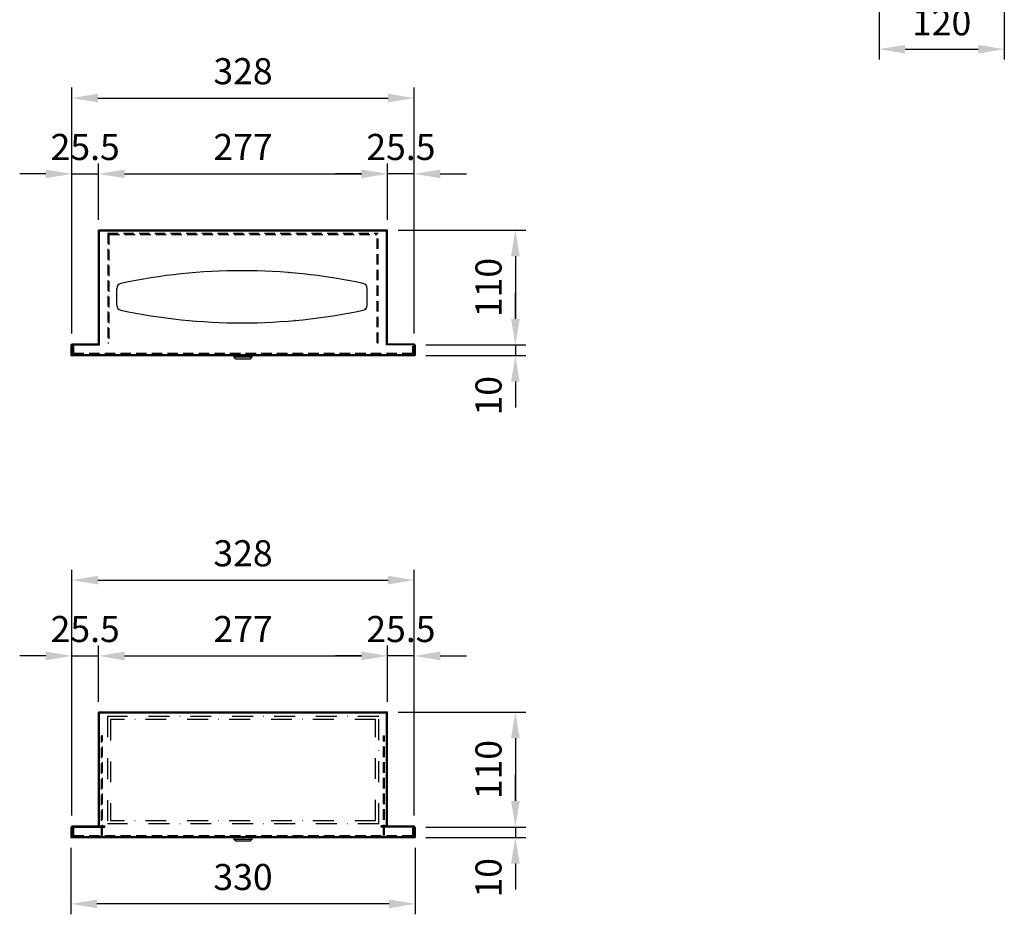
# Model space of a CAD drawing. Units: millimetres. Extents: x 2526 to 3874, y 4895 to 7225.
# Drawn here: x 2604 to 3548, y 4895 to 5752 of the extents above; entities that cross this region are included whole.
import ezdxf

# ---------------------------------------------------------------- set-up
doc = ezdxf.new("R2010")
doc.units = ezdxf.units.MM
doc.header["$LTSCALE"] = 40
doc.linetypes.add('STRICHPUNKT', pattern=[1, 0.5, -0.25, 0, -0.25])
doc.linetypes.add('VERDECKT', pattern=[0.375, 0.25, -0.125])
for name, color, linetype in [('01-01', 2, 'Continuous'), ('03-01', 3, 'VERDECKT'), ('05-01', 1, 'STRICHPUNKT'), ('09-01', 7, 'Continuous')]:
    doc.layers.add(name, color=color, linetype=linetype)
doc.dimstyles.new('Wagner$0', dxfattribs={"dimtxt": 2.5, "dimasz": 2.5, "dimexe": 1, "dimexo": 1, "dimgap": 1, "dimtad": 1, "dimdec": 8, "dimdsep": 46, "dimtxsty": 'Standard', "dimcen": 0, "dimclrd": 4, "dimclre": 4, "dimclrt": 1, "dimazin": 2, "dimtfac": 1, "dimtdec": 8, "dimtix": 1, "dimtmove": 2, "dimatfit": 3, "dimfxl": 1, "dimarcsym": 0})

# ---------------------------------------------------------------- blocks, each defined once
blk = doc.blocks.new('*D34')
at = {"layer": '09-01', "color": 4, "lineweight": -2, "transparency": 16777216}
for p, q in [((2653.36, 4958.84), (2653.36, 4895.23)), ((2983.36, 4958.84), (2983.36, 4895.23)), ((2958.36, 4905.23), (2678.36, 4905.23))]:
    blk.add_line(p, q, dxfattribs=at)
at = {"layer": '09-01', "color": 4, "transparency": 16777216}
for points in [[(2678.36, 4909.4), (2678.36, 4901.07), (2653.36, 4905.23)], [(2958.36, 4909.4), (2958.36, 4901.07), (2983.36, 4905.23)]]:
    blk.add_solid(points, dxfattribs=at)
at = {"layer": 'Defpoints', "color": 0, "transparency": 16777216}
for p in [(2653.36, 4968.84), (2983.36, 4968.84), (2653.36, 4905.23)]:
    blk.add_point(p, dxfattribs=at)
at = {"layer": '09-01', "color": 1, "transparency": 16777216, "insert": (2818.36, 4927.73), "char_height": 25, "attachment_point": 5}
blk.add_mtext('330', dxfattribs=at)
blk = doc.blocks.new('*D25')
at = {"layer": '09-01', "color": 4, "lineweight": -2, "transparency": 16777216}
for p, q in [((2679.86, 5098.84), (2679.86, 5152.79)), ((2956.86, 5098.84), (2956.86, 5152.79)), ((2704.86, 5142.79), (2931.86, 5142.79))]:
    blk.add_line(p, q, dxfattribs=at)
at = {"layer": '09-01', "color": 4, "transparency": 16777216}
for points in [[(2704.86, 5146.96), (2704.86, 5138.62), (2679.86, 5142.79)], [(2931.86, 5146.96), (2931.86, 5138.62), (2956.86, 5142.79)]]:
    blk.add_solid(points, dxfattribs=at)
at = {"layer": 'Defpoints', "color": 0, "transparency": 16777216}
for p in [(2956.86, 5142.79), (2679.86, 5088.84), (2956.86, 5088.84)]:
    blk.add_point(p, dxfattribs=at)
at = {"layer": '09-01', "color": 1, "transparency": 16777216, "insert": (2818.36, 5165.29), "char_height": 25, "attachment_point": 5}
blk.add_mtext('277', dxfattribs=at)
blk = doc.blocks.new('*D26')
at = {"color": 4, "lineweight": -2, "transparency": 16777216}
for p, q in [((2966.86, 5088.84), (3089.29, 5088.84)), ((3079.29, 5063.84), (3079.29, 5003.84)), ((2993.36, 4978.84), (3089.29, 4978.84))]:
    blk.add_line(p, q, dxfattribs=at)
at = {"color": 4, "transparency": 16777216}
for points in [[(3075.12, 5063.84), (3083.45, 5063.84), (3079.29, 5088.84)], [(3075.12, 5003.84), (3083.45, 5003.84), (3079.29, 4978.84)]]:
    blk.add_solid(points, dxfattribs=at)
at = {"layer": 'Defpoints', "color": 0, "transparency": 16777216}
for p in [(2956.86, 5088.84), (2983.36, 4978.84), (3079.29, 4978.84)]:
    blk.add_point(p, dxfattribs=at)
at = {"color": 1, "transparency": 16777216, "insert": (3056.79, 5033.84), "char_height": 25, "attachment_point": 5, "rotation": 90}
blk.add_mtext('110', dxfattribs=at)
blk = doc.blocks.new('*D27')
at = {"color": 4, "lineweight": -2, "transparency": 16777216}
for p, q in [((3079.29, 5003.84), (3079.29, 5028.84)), ((2993.36, 4978.84), (3089.29, 4978.84)), ((3079.29, 4978.84), (3079.29, 4968.84)), ((2993.36, 4968.84), (3089.29, 4968.84)), ((3079.29, 4943.84), (3079.29, 4918.84))]:
    blk.add_line(p, q, dxfattribs=at)
at = {"color": 4, "transparency": 16777216}
for points in [[(3075.12, 5003.84), (3083.45, 5003.84), (3079.29, 4978.84)], [(3075.12, 4943.84), (3083.45, 4943.84), (3079.29, 4968.84)]]:
    blk.add_solid(points, dxfattribs=at)
at = {"layer": 'Defpoints', "color": 0, "transparency": 16777216}
for p in [(2983.36, 4978.84), (2983.36, 4968.84), (3079.29, 4968.84)]:
    blk.add_point(p, dxfattribs=at)
at = {"color": 1, "transparency": 16777216, "insert": (3056.79, 4930.19), "char_height": 25, "attachment_point": 5, "rotation": 90}
blk.add_mtext('10', dxfattribs=at)
blk = doc.blocks.new('*D28')
at = {"color": 4, "lineweight": -2, "transparency": 16777216}
for p, q in [((2654.36, 4989.84), (2654.36, 5152.79)), ((2679.86, 5098.84), (2679.86, 5152.79)), ((2629.36, 5142.79), (2604.36, 5142.79)), ((2654.36, 5142.79), (2679.86, 5142.79)), ((2704.86, 5142.79), (2729.86, 5142.79))]:
    blk.add_line(p, q, dxfattribs=at)
at = {"color": 4, "transparency": 16777216}
for points in [[(2629.36, 5146.96), (2629.36, 5138.62), (2654.36, 5142.79)], [(2704.86, 5146.96), (2704.86, 5138.62), (2679.86, 5142.79)]]:
    blk.add_solid(points, dxfattribs=at)
at = {"layer": 'Defpoints', "color": 0, "transparency": 16777216}
for p in [(2679.86, 5142.79), (2679.86, 5088.84), (2654.36, 4979.84)]:
    blk.add_point(p, dxfattribs=at)
at = {"color": 1, "transparency": 16777216, "insert": (2667.11, 5165.29), "char_height": 25, "attachment_point": 5}
blk.add_mtext('25.5', dxfattribs=at)
blk = doc.blocks.new('*D29')
at = {"color": 4, "lineweight": -2, "transparency": 16777216}
for p, q in [((2654.36, 4999.84), (2654.36, 5225.38)), ((2982.36, 4999.84), (2982.36, 5225.38)), ((2679.36, 5215.38), (2957.36, 5215.38))]:
    blk.add_line(p, q, dxfattribs=at)
at = {"color": 4, "transparency": 16777216}
for points in [[(2679.36, 5219.55), (2679.36, 5211.21), (2654.36, 5215.38)], [(2957.36, 5219.55), (2957.36, 5211.21), (2982.36, 5215.38)]]:
    blk.add_solid(points, dxfattribs=at)
at = {"layer": 'Defpoints', "color": 0, "transparency": 16777216}
for p in [(2982.36, 5215.38), (2654.36, 4989.84), (2982.36, 4989.84)]:
    blk.add_point(p, dxfattribs=at)
at = {"color": 1, "transparency": 16777216, "insert": (2818.36, 5237.88), "char_height": 25, "attachment_point": 5}
blk.add_mtext('328', dxfattribs=at)
blk = doc.blocks.new('*D31')
at = {"layer": '09-01', "color": 4, "lineweight": -2, "transparency": 16777216}
for p, q in [((3427.76, 5942.19), (3427.76, 5714.04)), ((3547.76, 5917.69), (3547.76, 5714.04)), ((3452.76, 5724.04), (3522.76, 5724.04))]:
    blk.add_line(p, q, dxfattribs=at)
at = {"layer": '09-01', "color": 4, "transparency": 16777216}
for points in [[(3452.76, 5728.2), (3452.76, 5719.87), (3427.76, 5724.04)], [(3522.76, 5728.2), (3522.76, 5719.87), (3547.76, 5724.04)]]:
    blk.add_solid(points, dxfattribs=at)
at = {"layer": 'Defpoints', "color": 0, "transparency": 16777216}
for p in [(3427.76, 5952.19), (3547.76, 5927.69), (3547.76, 5724.04)]:
    blk.add_point(p, dxfattribs=at)
at = {"layer": '09-01', "color": 1, "transparency": 16777216, "insert": (3487.76, 5746.54), "char_height": 25, "attachment_point": 5}
blk.add_mtext('120', dxfattribs=at)
blk = doc.blocks.new('*D17')
at = {"color": 4, "lineweight": -2, "transparency": 16777216}
for p, q in [((2956.86, 5098.84), (2956.86, 5152.79)), ((2982.36, 4989.84), (2982.36, 5152.79)), ((2931.86, 5142.79), (2906.86, 5142.79)), ((2982.36, 5142.79), (2956.86, 5142.79)), ((3007.36, 5142.79), (3032.36, 5142.79))]:
    blk.add_line(p, q, dxfattribs=at)
at = {"color": 4, "transparency": 16777216}
for points in [[(2931.86, 5146.96), (2931.86, 5138.62), (2956.86, 5142.79)], [(3007.36, 5146.96), (3007.36, 5138.62), (2982.36, 5142.79)]]:
    blk.add_solid(points, dxfattribs=at)
at = {"layer": 'Defpoints', "color": 0, "transparency": 16777216}
for p in [(2956.86, 5142.79), (2956.86, 5088.84), (2982.36, 4979.84)]:
    blk.add_point(p, dxfattribs=at)
at = {"color": 1, "transparency": 16777216, "insert": (2969.61, 5165.29), "char_height": 25, "attachment_point": 5}
blk.add_mtext('25.5', dxfattribs=at)
blk = doc.blocks.new('*D10')
at = {"layer": '09-01', "color": 4, "lineweight": -2, "transparency": 16777216}
for p, q in [((2679.86, 5560.66), (2679.86, 5614.61)), ((2956.86, 5560.66), (2956.86, 5614.61)), ((2704.86, 5604.61), (2931.86, 5604.61))]:
    blk.add_line(p, q, dxfattribs=at)
at = {"layer": '09-01', "color": 4, "transparency": 16777216}
for points in [[(2704.86, 5608.77), (2704.86, 5600.44), (2679.86, 5604.61)], [(2931.86, 5608.77), (2931.86, 5600.44), (2956.86, 5604.61)]]:
    blk.add_solid(points, dxfattribs=at)
at = {"layer": 'Defpoints', "color": 0, "transparency": 16777216}
for p in [(2956.86, 5604.61), (2679.86, 5550.66), (2956.86, 5550.66)]:
    blk.add_point(p, dxfattribs=at)
at = {"layer": '09-01', "color": 1, "transparency": 16777216, "insert": (2818.36, 5627.11), "char_height": 25, "attachment_point": 5}
blk.add_mtext('277', dxfattribs=at)
blk = doc.blocks.new('*D11')
at = {"color": 4, "lineweight": -2, "transparency": 16777216}
for p, q in [((2966.86, 5550.66), (3089.29, 5550.66)), ((3079.29, 5525.66), (3079.29, 5465.66)), ((2993.36, 5440.66), (3089.29, 5440.66))]:
    blk.add_line(p, q, dxfattribs=at)
at = {"color": 4, "transparency": 16777216}
for points in [[(3075.12, 5525.66), (3083.45, 5525.66), (3079.29, 5550.66)], [(3075.12, 5465.66), (3083.45, 5465.66), (3079.29, 5440.66)]]:
    blk.add_solid(points, dxfattribs=at)
at = {"layer": 'Defpoints', "color": 0, "transparency": 16777216}
for p in [(2956.86, 5550.66), (2983.36, 5440.66), (3079.29, 5440.66)]:
    blk.add_point(p, dxfattribs=at)
at = {"color": 1, "transparency": 16777216, "insert": (3056.79, 5495.66), "char_height": 25, "attachment_point": 5, "rotation": 90}
blk.add_mtext('110', dxfattribs=at)
blk = doc.blocks.new('*D12')
at = {"color": 4, "lineweight": -2, "transparency": 16777216}
for p, q in [((3079.29, 5465.66), (3079.29, 5490.66)), ((2993.36, 5440.66), (3089.29, 5440.66)), ((3079.29, 5440.66), (3079.29, 5430.66)), ((2993.36, 5430.66), (3089.29, 5430.66)), ((3079.29, 5405.66), (3079.29, 5380.66))]:
    blk.add_line(p, q, dxfattribs=at)
at = {"color": 4, "transparency": 16777216}
for points in [[(3075.12, 5465.66), (3083.45, 5465.66), (3079.29, 5440.66)], [(3075.12, 5405.66), (3083.45, 5405.66), (3079.29, 5430.66)]]:
    blk.add_solid(points, dxfattribs=at)
at = {"layer": 'Defpoints', "color": 0, "transparency": 16777216}
for p in [(2983.36, 5440.66), (2983.36, 5430.66), (3079.29, 5430.66)]:
    blk.add_point(p, dxfattribs=at)
at = {"color": 1, "transparency": 16777216, "insert": (3056.79, 5392.01), "char_height": 25, "attachment_point": 5, "rotation": 90}
blk.add_mtext('10', dxfattribs=at)
blk = doc.blocks.new('*D13')
at = {"color": 4, "lineweight": -2, "transparency": 16777216}
for p, q in [((2654.36, 5451.66), (2654.36, 5614.61)), ((2679.86, 5560.66), (2679.86, 5614.61)), ((2629.36, 5604.61), (2604.36, 5604.61)), ((2654.36, 5604.61), (2679.86, 5604.61)), ((2704.86, 5604.61), (2729.86, 5604.61))]:
    blk.add_line(p, q, dxfattribs=at)
at = {"color": 4, "transparency": 16777216}
for points in [[(2629.36, 5608.77), (2629.36, 5600.44), (2654.36, 5604.61)], [(2704.86, 5608.77), (2704.86, 5600.44), (2679.86, 5604.61)]]:
    blk.add_solid(points, dxfattribs=at)
at = {"layer": 'Defpoints', "color": 0, "transparency": 16777216}
for p in [(2679.86, 5604.61), (2679.86, 5550.66), (2654.36, 5441.66)]:
    blk.add_point(p, dxfattribs=at)
at = {"color": 1, "transparency": 16777216, "insert": (2667.11, 5627.11), "char_height": 25, "attachment_point": 5}
blk.add_mtext('25.5', dxfattribs=at)
blk = doc.blocks.new('*D14')
at = {"color": 4, "lineweight": -2, "transparency": 16777216}
for p, q in [((2654.36, 5461.66), (2654.36, 5687.2)), ((2982.36, 5461.66), (2982.36, 5687.2)), ((2679.36, 5677.2), (2957.36, 5677.2))]:
    blk.add_line(p, q, dxfattribs=at)
at = {"color": 4, "transparency": 16777216}
for points in [[(2679.36, 5681.36), (2679.36, 5673.03), (2654.36, 5677.2)], [(2957.36, 5681.36), (2957.36, 5673.03), (2982.36, 5677.2)]]:
    blk.add_solid(points, dxfattribs=at)
at = {"layer": 'Defpoints', "color": 0, "transparency": 16777216}
for p in [(2982.36, 5677.2), (2654.36, 5451.66), (2982.36, 5451.66)]:
    blk.add_point(p, dxfattribs=at)
at = {"color": 1, "transparency": 16777216, "insert": (2818.36, 5699.7), "char_height": 25, "attachment_point": 5}
blk.add_mtext('328', dxfattribs=at)
blk = doc.blocks.new('*D15')
at = {"color": 4, "lineweight": -2, "transparency": 16777216}
for p, q in [((2956.86, 5560.66), (2956.86, 5614.61)), ((2982.36, 5451.66), (2982.36, 5614.61)), ((2931.86, 5604.61), (2906.86, 5604.61)), ((2982.36, 5604.61), (2956.86, 5604.61)), ((3007.36, 5604.61), (3032.36, 5604.61))]:
    blk.add_line(p, q, dxfattribs=at)
at = {"color": 4, "transparency": 16777216}
for points in [[(2931.86, 5608.77), (2931.86, 5600.44), (2956.86, 5604.61)], [(3007.36, 5608.77), (3007.36, 5600.44), (2982.36, 5604.61)]]:
    blk.add_solid(points, dxfattribs=at)
at = {"layer": 'Defpoints', "color": 0, "transparency": 16777216}
for p in [(2956.86, 5604.61), (2956.86, 5550.66), (2982.36, 5441.66)]:
    blk.add_point(p, dxfattribs=at)
at = {"color": 1, "transparency": 16777216, "insert": (2969.61, 5627.11), "char_height": 25, "attachment_point": 5}
blk.add_mtext('25.5', dxfattribs=at)

msp = doc.modelspace()

# ---------------------------------------------------------------- linework, layer by layer
for p, q in [((2956.86175066, 5550.65758417), (2679.86175066, 5550.65758417)), ((2679.86175066, 5441.65758417), (2679.86175066, 5550.65758417)), ((2955.86175066, 5549.65758417), (2680.86175066, 5549.65758417)), ((2680.86175066, 5440.65758417), (2680.86175066, 5549.65758417)), ((2955.86175066, 5440.65758417), (2955.86175066, 5549.65758417)), ((2956.86175066, 5441.65758417), (2956.86175066, 5550.65758417)), ((2653.36175066, 5440.65758417), (2653.36175066, 5430.65758417)), ((2654.36175066, 5440.65758417), (2653.36175066, 5440.65758417)), ((2654.36175066, 5441.65758417), (2679.86175066, 5441.65758417)), ((2654.36175066, 5441.65758417), (2654.36175066, 5440.65758417)), ((2654.36175066, 5440.65758417), (2680.86175066, 5440.65758417)), ((2654.36175066, 5440.65758417), (2654.36175066, 5431.65758417)), ((2982.36175066, 5440.65758417), (2955.86175066, 5440.65758417)), ((2956.86175066, 5441.65758417), (2982.36175066, 5441.65758417)), ((2982.36175066, 5441.65758417), (2982.36175066, 5440.65758417)), ((2982.36175066, 5440.65758417), (2982.36175066, 5431.65758417)), ((2982.36175066, 5440.65758417), (2983.36175066, 5440.65758417)), ((2983.36175066, 5440.65758417), (2983.36175066, 5430.65758417)), ((2653.36175066, 5430.65758417), (2983.36175066, 5430.65758417)), ((2654.36175066, 5431.65758417), (2982.36175066, 5431.65758417)), ((2809.86175066, 5428.85758417), (2809.86175066, 5430.65758417)), ((2809.86175066, 5430.65758417), (2826.86175066, 5430.65758417)), ((2811.11175066, 5427.35758417), (2809.86175066, 5428.85758417)), ((2826.86175066, 5428.85758417), (2809.86175066, 5428.85758417)), ((2811.11175066, 5427.35758417), (2825.61175066, 5427.35758417)), ((2825.61175066, 5427.35758417), (2826.86175066, 5428.85758417)), ((2826.86175066, 5430.65758417), (2826.86175066, 5428.85758417)), ((2956.86175066, 5088.83949405), (2679.86175066, 5088.83949405)), ((2679.86175066, 4979.83949405), (2679.86175066, 5088.83949405)), ((2955.86175066, 5087.83949405), (2680.86175066, 5087.83949405)), ((2680.86175066, 4978.83949405), (2680.86175066, 5087.83949405)), ((2955.86175066, 4978.83949405), (2955.86175066, 5087.83949405)), ((2956.86175066, 4979.83949405), (2956.86175066, 5088.83949405)), ((2653.36175066, 4978.83949405), (2653.36175066, 4968.83949405)), ((2654.36175066, 4978.83949405), (2653.36175066, 4978.83949405)), ((2654.36175066, 4979.83949405), (2679.86175066, 4979.83949405)), ((2654.36175066, 4979.83949405), (2654.36175066, 4978.83949405)), ((2654.36175066, 4978.83949405), (2685.86175066, 4978.83949405)), ((2654.36175066, 4978.83949405), (2654.36175066, 4969.83949405)), ((2679.86175066, 4979.83949405), (2685.86175066, 4979.83949405)), ((2685.86175066, 4978.83949405), (2685.86175066, 4979.83949405)), ((2950.86175066, 4978.83949405), (2950.86175066, 4979.83949405)), ((2956.86175066, 4979.83949405), (2950.86175066, 4979.83949405)), ((2982.36175066, 4978.83949405), (2950.86175066, 4978.83949405)), ((2956.86175066, 4979.83949405), (2982.36175066, 4979.83949405)), ((2982.36175066, 4979.83949405), (2982.36175066, 4978.83949405)), ((2982.36175066, 4978.83949405), (2982.36175066, 4969.83949405)), ((2982.36175066, 4978.83949405), (2983.36175066, 4978.83949405)), ((2983.36175066, 4978.83949405), (2983.36175066, 4968.83949405)), ((2653.36175066, 4968.83949405), (2983.36175066, 4968.83949405)), ((2654.36175066, 4969.83949405), (2982.36175066, 4969.83949405)), ((2809.86175066, 4967.03949405), (2809.86175066, 4968.83949405)), ((2809.86175066, 4968.83949405), (2826.86175066, 4968.83949405)), ((2811.11175066, 4965.53949405), (2809.86175066, 4967.03949405)), ((2826.86175066, 4967.03949405), (2809.86175066, 4967.03949405)), ((2811.11175066, 4965.53949405), (2825.61175066, 4965.53949405)), ((2825.61175066, 4965.53949405), (2826.86175066, 4967.03949405)), ((2826.86175066, 4968.83949405), (2826.86175066, 4967.03949405))]:
    msp.add_line(p, q)
at = {"layer": '01-01'}
for p, q in [((2697.42401882, 5478.86051443), (2697.42401882, 5494.7966411)), ((2937.29948251, 5478.86051443), (2937.29948251, 5494.7966411))]:
    msp.add_line(p, q, dxfattribs=at)
for centre, radius, start, end in [((2817.36175066, 4951.82857776), 560, 90, 101.9521666422), ((2817.36175066, 4951.82857776), 560, 78.0478333578, 90), ((2702.42401882, 5494.7966411), 5, 101.9521666422, 180), ((2932.29948251, 5494.7966411), 5, 0, 78.0478333578), ((2702.42401882, 5478.86051443), 5, 180, 258.0478333578), ((2817.36175066, 6021.82857776), 560, 258.0478333578, 270), ((2817.36175066, 6021.82857776), 560, 270, 281.9521666422), ((2932.29948251, 5478.86051443), 5, 281.9521666422, 0)]:
    msp.add_arc(centre, radius, start, end, dxfattribs=at)
for p in [(2862.38656596, 5510.01561273), (2935.52621341, 5475.0410632), (2868.31276408, 5464.15125688)]:
    msp.add_point(p, dxfattribs=at)
at = {"layer": '03-01'}
for p, q in [((2688.86175066, 5547.65758417), (2947.86175066, 5547.65758417)), ((2688.86175066, 5547.65758417), (2688.86175066, 5442.65758417)), ((2947.86175066, 5442.65758417), (2947.86175066, 5547.65758417)), ((2689.86175066, 5546.65758417), (2946.86175066, 5546.65758417)), ((2689.86175066, 5546.65758417), (2689.86175066, 5442.65758417)), ((2946.86175066, 5442.65758417), (2946.86175066, 5546.65758417)), ((2654.86175066, 5431.65758417), (2654.86175066, 5439.65758417)), ((2655.86175066, 5439.65758417), (2654.86175066, 5439.65758417)), ((2655.86175066, 5439.65758417), (2655.86175066, 5432.65758417)), ((2688.86175066, 5442.65758417), (2689.86175066, 5442.65758417)), ((2946.86175066, 5442.65758417), (2947.86175066, 5442.65758417)), ((2980.86175066, 5439.65758417), (2981.86175066, 5439.65758417)), ((2980.86175066, 5439.65758417), (2980.86175066, 5432.65758417)), ((2981.86175066, 5431.65758417), (2981.86175066, 5439.65758417)), ((2654.86175066, 5431.65758417), (2981.86175066, 5431.65758417)), ((2655.86175066, 5432.65758417), (2980.86175066, 5432.65758417)), ((2682.86175066, 4969.83949405), (2682.86175066, 5066.26644252)), ((2683.86175066, 5066.26644252), (2682.86175066, 5066.26644252)), ((2683.86175066, 4970.83949405), (2683.86175066, 5066.26644252)), ((2952.86175066, 4970.83949405), (2952.86175066, 5066.26644252)), ((2952.86175066, 5066.26644252), (2953.86175066, 5066.26644252)), ((2953.86175066, 4970.83949405), (2953.86175066, 5066.26644252)), ((2654.86175066, 4969.83949405), (2654.86175066, 4977.83949405)), ((2655.86175066, 4977.83949405), (2654.86175066, 4977.83949405)), ((2655.86175066, 4977.83949405), (2655.86175066, 4970.83949405)), ((2980.86175066, 4977.83949405), (2981.86175066, 4977.83949405)), ((2980.86175066, 4977.83949405), (2980.86175066, 4970.83949405)), ((2981.86175066, 4969.83949405), (2981.86175066, 4977.83949405)), ((2654.86175066, 4969.83949405), (2981.86175066, 4969.83949405)), ((2655.86175066, 4970.83949405), (2980.86175066, 4970.83949405))]:
    msp.add_line(p, q, dxfattribs=at)
at = {"layer": '05-01'}
for p, q in [((2688.36175066, 5084.83949405), (2688.36175066, 4981.83949405)), ((2948.36175066, 5084.83949405), (2688.36175066, 5084.83949405)), ((2691.36175066, 5081.83949405), (2691.36175066, 4984.83949405)), ((2945.36175066, 5081.83949405), (2691.36175066, 5081.83949405)), ((2945.36175066, 4984.83949405), (2945.36175066, 5081.83949405)), ((2948.36175066, 4981.83949405), (2948.36175066, 5084.83949405)), ((2948.36175066, 4981.83949405), (2688.36175066, 4981.83949405)), ((2945.36175066, 4984.83949405), (2691.36175066, 4984.83949405))]:
    msp.add_line(p, q, dxfattribs=at)

# ---------------------------------------------------------------- dimensions: what is measured, and where the dimension line sits
for base, p1, p2, picture, middle in [((2982.3617506621, 5677.1972649535), (2654.3617506621, 5451.6575841689), (2982.3617506621, 5451.6575841689), '*D14', (2818.3617506621, 5699.6972649535)), ((2679.8617506621, 5604.6072965133), (2654.3617506621, 5441.6575841689), (2679.8617506621, 5550.6575841689), '*D13', (2667.1117506621, 5627.1072965133)), ((2982.3617506621, 5215.3791748324), (2654.3617506621, 4989.8394940478), (2982.3617506621, 4989.8394940478), '*D29', (2818.3617506621, 5237.8791748324)), ((2679.8617506621, 5142.7892063922), (2654.3617506621, 4979.8394940478), (2679.8617506621, 5088.8394940478), '*D28', (2667.1117506621, 5165.2892063922))]:
    dim = msp.add_linear_dim(base=base, p1=p1, p2=p2, dimstyle='Wagner$0', override={"dimscale": 10})
    dim.commit()
    dim.dimension.update_dxf_attribs({"geometry": picture, "text_midpoint": middle})
for base, p1, p2, angle, picture, middle in [((2956.8617506621, 5604.6072965133), (2982.3617506621, 5441.6575841689), (2956.8617506621, 5550.6575841689), 180, '*D15', (2969.6117506621, 5627.1072965133)), ((3079.28706818, 5440.6575841689), (2956.8617506621, 5550.6575841689), (2983.3617506621, 5440.6575841689), 90, '*D11', (3056.78706818, 5495.6575841689)), ((2956.8617506621, 5142.7892063922), (2982.3617506621, 4979.8394940478), (2956.8617506621, 5088.8394940478), 180, '*D17', (2969.6117506621, 5165.2892063922)), ((3079.28706818, 4978.8394940478), (2956.8617506621, 5088.8394940478), (2983.3617506621, 4978.8394940478), 90, '*D26', (3056.78706818, 5033.8394940478))]:
    dim = msp.add_linear_dim(base=base, p1=p1, p2=p2, angle=angle, dimstyle='Wagner$0', override={"dimscale": 10})
    dim.commit()
    dim.dimension.update_dxf_attribs({"geometry": picture, "text_midpoint": middle})
for base, p1, p2, picture, middle in [((3079.28706818, 5430.6575841689), (2983.3617506621, 5440.6575841689), (2983.3617506621, 5430.6575841689), '*D12', (3056.78706818, 5392.0119690351)), ((3079.28706818, 4968.8394940478), (2983.3617506621, 4978.8394940478), (2983.3617506621, 4968.8394940478), '*D27', (3056.78706818, 4930.193878914))]:
    dim = msp.add_linear_dim(base=base, p1=p1, p2=p2, angle=90, dimstyle='Wagner$0', override={"dimscale": 10})
    dim.commit()
    dim.dimension.update_dxf_attribs({"geometry": picture, "text_midpoint": middle, "dimtype": 128})
at = {"layer": '09-01'}
for base, p1, p2, picture, middle in [((3547.7595854594, 5724.0364065361), (3427.7595854594, 5952.1932662843), (3547.7595854594, 5927.6932662843), '*D31', (3487.7595854594, 5746.5364065361)), ((2956.8617506621, 5604.6072965133), (2679.8617506621, 5550.6575841689), (2956.8617506621, 5550.6575841689), '*D10', (2818.3617506621, 5627.1072965133)), ((2956.8617506621, 5142.7892063922), (2679.8617506621, 5088.8394940478), (2956.8617506621, 5088.8394940478), '*D25', (2818.3617506621, 5165.2892063922)), ((2653.3617506621, 4905.2323870995), (2983.3617506621, 4968.8394940478), (2653.3617506621, 4968.8394940478), '*D34', (2818.3617506621, 4927.7323870995))]:
    dim = msp.add_linear_dim(base=base, p1=p1, p2=p2, dimstyle='Wagner$0', override={"dimscale": 10}, dxfattribs=at)
    dim.commit()
    dim.dimension.update_dxf_attribs({"geometry": picture, "text_midpoint": middle})

doc.saveas('drawing.dxf')
